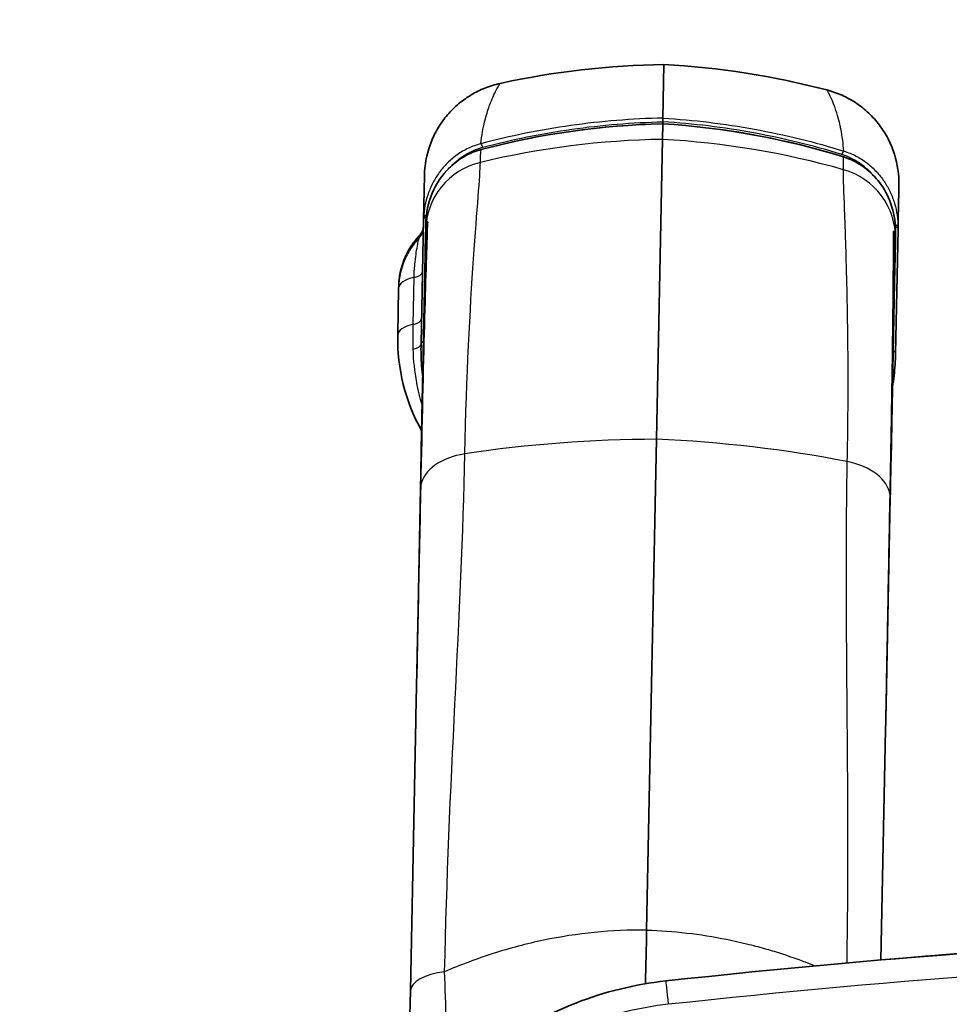
# Model space of a CAD drawing. Units: millimetres. Extents: x 43 to 3964, y 24 to 1991.
# Drawn here: x 1385 to 1435, y 1368 to 1421 of the extents above; entities that cross this region are included whole.
import ezdxf

# ---------------------------------------------------------------- set-up
doc = ezdxf.new("R2010")
doc.units = ezdxf.units.MM
doc.header["$LTSCALE"] = 3
doc.layers.get('Defpoints').update_dxf_attribs({"lineweight": 25})
for name, color, linetype, lineweight in [('Dimension (ISO)', 7, 'Continuous', 18), ('Dimension (ISO) @ 1', 7, 'Continuous', 18), ('Visible (ISO)', 7, 'Continuous', 35), ('Visible Narrow (ISO)', 7, 'Continuous', 25)]:
    doc.layers.add(name, color=color, linetype=linetype, lineweight=lineweight)
doc.styles.add('Note Text (TK)', font='txt')
doc.dimstyles.new('Default - Method 1b (TK)', dxfattribs={"dimscale": 3, "dimtxt": 2.5, "dimasz": 2.5, "dimexe": 1, "dimexo": 1.5, "dimgap": 1, "dimtad": 1, "dimtoh": 1, "dimrnd": 1e-08, "dimdsep": 46, "dimtxsty": 'Note Text (TK)', "dimcen": 0.09, "dimdle": 5, "dimclrd": 100, "dimclre": 100, "dimclrt": 7, "dimadec": 1, "dimazin": 1, "dimtfac": 1, "dimtmove": 0, "dimatfit": 3, "dimfxl": 0, "dimtolj": 1, "dimlwd": -1, "dimlwe": -1, "dimarcsym": 0})

# ---------------------------------------------------------------- blocks, each defined once
blk = doc.blocks.new('*D34')
at = {"layer": 'Defpoints', "color": 0, "transparency": 16777216}
for p in [(1542.633, 1497.179), (1287.478, 1310.056), (1542.633, 1166.472)]:
    blk.add_point(p, dxfattribs=at)
at = {"layer": 'Dimension (ISO)', "color": 100, "transparency": 16777216}
for p, q in [((1287.478, 1320.556), (1287.478, 1504.179)), ((1542.633, 1176.972), (1542.633, 1504.179)), ((1304.978, 1497.179), (1525.133, 1497.179))]:
    blk.add_line(p, q, dxfattribs=at)
for points in [[(1304.978, 1500.096), (1304.978, 1494.263), (1287.478, 1497.179)], [(1525.133, 1500.096), (1525.133, 1494.263), (1542.633, 1497.179)]]:
    blk.add_solid(points, dxfattribs=at)
at = {"layer": 'Dimension (ISO)', "color": 7, "transparency": 16777216, "insert": (1397.257, 1512.929), "char_height": 17.5, "attachment_point": 4, "style": 'Note Text (TK)'}
blk.add_mtext('\\A1;255', dxfattribs=at)

msp = doc.modelspace()

# ---------------------------------------------------------------- linework, layer by layer
at = {"layer": 'Visible (ISO)'}
for p, q in [((1419.337, 1415.415), (1419.395, 1418.312)), ((1419.333, 1415.215), (1419.33, 1415.106)), ((1419.313, 1414.263), (1419.33, 1415.105)), ((1419.313, 1414.263), (1418.988, 1398.054)), ((1409.518, 1414.009), (1409.518, 1414.009)), ((1429.09, 1413.616), (1429.09, 1413.616)), ((1406.445, 1412.309), (1406.397, 1409.925)), ((1406.397, 1409.925), (1406.262, 1403.206)), ((1406.513, 1409.368), (1406.508, 1409.154)), ((1406.513, 1409.368), (1406.52, 1409.723)), ((1432.045, 1409.41), (1431.911, 1402.691)), ((1406.508, 1409.154), (1406.466, 1407.049)), ((1431.907, 1408.858), (1431.903, 1408.644)), ((1431.907, 1408.858), (1431.915, 1409.213)), ((1431.903, 1408.644), (1431.861, 1406.539)), ((1406.466, 1407.049), (1406.274, 1397.494)), ((1405.052, 1406.22), (1405.001, 1403.682)), ((1405.052, 1406.22), (1405.054, 1406.319)), ((1431.861, 1406.539), (1431.669, 1396.984)), ((1418.455, 1371.524), (1418.988, 1398.054)), ((1406.233, 1395.417), (1406.028, 1385.203)), ((1431.421, 1384.693), (1431.626, 1394.907)), ((1405.98, 1382.873), (1405.686, 1368.232)), ((1431.375, 1382.363), (1431.125, 1369.907)), ((1405.686, 1368.232), (1405.598, 1363.872))]:
    msp.add_line(p, q, dxfattribs=at)
for centre, radius, start, end in [((1420.051, 1373.74), 44.577, 90.8433, 102.321), ((1416.949, 1373.802), 44.577, 75.377, 86.8547), ((1415.159, 1403.478), 10.16, 178.849, 209.2506)]:
    msp.add_arc(centre, radius, start, end, dxfattribs=at)
for centre, major_axis, ratio, start_param, end_param in [((1419.329, 1415.035), (0.008, 0.382), 0.000072, 5.201116, 5.609225), ((1419.329, 1415.035), (0.008, 0.382), 0.000072, 5.609225, 6.170359), ((1419.328, 1414.979), (-0.003, -0.127), 0.000011, 3.142847, 3.259074), ((1474.539, 863.756), (0, 508.01), 0.999991, 0.034906, 0.108568), ((1474.53, 863.766), (343.319, 374.433), 0.999981, 0.776974, 0.850636), ((1474.539, 863.728), (0, 508.038), 0.999962, 0.034905, 0.085563), ((1474.521, 863.738), (-207.277, -463.824), 0.999953, 3.596742, 3.647401)]:
    msp.add_ellipse(centre, major_axis=major_axis, ratio=ratio, start_param=start_param, end_param=end_param, dxfattribs=at)
for points, knots in [([(1406.445, 1412.309), (1406.456, 1412.878), (1406.558, 1413.429), (1406.749, 1413.962), (1406.754, 1413.976), (1406.76, 1413.991), (1406.765, 1414.005), (1406.866, 1414.278), (1406.99, 1414.543), (1407.133, 1414.793), (1407.277, 1415.043), (1407.44, 1415.281), (1407.624, 1415.506), (1407.809, 1415.731), (1408.014, 1415.941), (1408.231, 1416.13), (1408.449, 1416.32), (1408.681, 1416.491), (1408.929, 1416.643), (1408.945, 1416.652), (1408.96, 1416.662), (1408.976, 1416.671), (1409.21, 1416.811), (1409.456, 1416.933), (1409.708, 1417.034), (1409.976, 1417.142), (1410.253, 1417.228), (1410.539, 1417.29)], [0.000037642, 0.000037642, 0.000037642, 0.000037642, 0.001718617, 0.001718617, 0.001718617, 0.001763604, 0.001763604, 0.001763604, 0.002626584, 0.002626584, 0.002626584, 0.003489565, 0.003489565, 0.003489565, 0.004352546, 0.004352546, 0.004352546, 0.005215527, 0.005215527, 0.005215527, 0.005269315, 0.005269315, 0.005269315, 0.006078507, 0.006078507, 0.006078507, 0.006941488, 0.006941488, 0.006941488, 0.006941488]), ([(1432.093, 1411.793), (1432.105, 1412.363), (1432.025, 1412.917), (1431.855, 1413.458), (1431.851, 1413.472), (1431.846, 1413.487), (1431.841, 1413.501), (1431.752, 1413.778), (1431.638, 1414.047), (1431.505, 1414.303), (1431.372, 1414.559), (1431.218, 1414.803), (1431.043, 1415.035), (1430.868, 1415.268), (1430.672, 1415.485), (1430.462, 1415.683), (1430.252, 1415.882), (1430.026, 1416.062), (1429.785, 1416.224), (1429.77, 1416.234), (1429.755, 1416.244), (1429.74, 1416.254), (1429.511, 1416.403), (1429.27, 1416.535), (1429.023, 1416.646), (1428.759, 1416.765), (1428.486, 1416.862), (1428.203, 1416.935)], [0.000037642, 0.000037642, 0.000037642, 0.000037642, 0.001718617, 0.001718617, 0.001718617, 0.001763604, 0.001763604, 0.001763604, 0.002626584, 0.002626584, 0.002626584, 0.003489565, 0.003489565, 0.003489565, 0.004352546, 0.004352546, 0.004352546, 0.005215527, 0.005215527, 0.005215527, 0.005269315, 0.005269315, 0.005269315, 0.006078507, 0.006078507, 0.006078507, 0.006941488, 0.006941488, 0.006941488, 0.006941488]), ([(1406.52, 1409.723), (1406.531, 1410.281), (1406.648, 1410.843), (1407.079, 1411.863), (1407.394, 1412.339), (1408.151, 1413.08), (1408.588, 1413.375), (1409.139, 1413.597), (1409.21, 1413.623), (1409.319, 1413.659), (1409.356, 1413.671), (1409.402, 1413.685), (1409.411, 1413.687), (1409.448, 1413.698), (1409.476, 1413.706), (1409.504, 1413.713)], [0, 0, 0, 0, 0.188387, 0.188387, 0.3698277, 0.3698277, 0.5292654, 0.5292654, 0.5526621, 0.5526621, 0.5644074, 0.5644074, 0.5673468, 0.5673468, 0.5761667, 0.5761667, 0.5761667, 0.5761667]), ([(1429.092, 1413.32), (1429.114, 1413.313), (1429.135, 1413.306), (1429.164, 1413.297), (1429.172, 1413.294), (1429.186, 1413.289), (1429.192, 1413.287), (1429.216, 1413.279), (1429.234, 1413.273), (1429.305, 1413.247), (1429.358, 1413.227), (1429.566, 1413.141), (1429.718, 1413.066), (1430.2, 1412.788), (1430.505, 1412.542), (1431.047, 1411.966), (1431.281, 1411.623), (1431.669, 1410.841), (1431.807, 1410.387), (1431.905, 1409.692), (1431.919, 1409.452), (1431.915, 1409.213)], [0, 0, 0, 0, 0.0068235, 0.0068235, 0.0093823, 0.0093823, 0.0113013, 0.0113013, 0.0170586, 0.0170586, 0.0343348, 0.0343348, 0.0862755, 0.0862755, 0.2074937, 0.2074937, 0.3409173, 0.3409173, 0.4968768, 0.4968768, 0.577674, 0.577674, 0.577674, 0.577674]), ([(1432.093, 1411.794), (1432.093, 1411.794), (1432.093, 1411.792), (1432.093, 1411.79), (1432.093, 1411.787), (1432.093, 1411.783), (1432.093, 1411.778), (1432.093, 1411.766), (1432.092, 1411.746), (1432.092, 1411.717), (1432.091, 1411.652), (1432.088, 1411.539), (1432.085, 1411.385), (1432.085, 1411.383), (1432.085, 1411.382), (1432.085, 1411.38), (1432.085, 1411.379), (1432.085, 1411.379), (1432.085, 1411.378), (1432.085, 1411.358), (1432.084, 1411.337), (1432.084, 1411.315), (1432.08, 1411.146), (1432.076, 1410.926), (1432.07, 1410.65), (1432.064, 1410.316), (1432.055, 1409.901), (1432.045, 1409.41)], [0.0125929, 0.0125929, 0.0125929, 0.0125929, 0.0515907, 0.0515907, 0.0515907, 0.108059, 0.108059, 0.108059, 0.2269669, 0.2269669, 0.2269669, 0.4962641, 0.4962641, 0.4962641, 0.4991991, 0.4991991, 0.4991991, 0.5001646, 0.5001646, 0.5001646, 0.5271975, 0.5271975, 0.5271975, 0.736412, 0.736412, 0.736412, 0.9906188, 0.9906188, 0.9906188, 0.9906188]), ([(1406.178, 1409.064), (1406.235, 1409.123), (1406.283, 1409.193), (1406.353, 1409.342), (1406.376, 1409.423), (1406.388, 1409.529), (1406.389, 1409.552), (1406.39, 1409.576)], [0, 0, 0, 0, 0.02465996, 0.02465996, 0.0494272, 0.0494272, 0.05648566, 0.05648566, 0.05648566, 0.05648566]), ([(1406.246, 1395.516), (1406.314, 1398.908), (1406.383, 1401.887), (1406.506, 1406.543), (1406.565, 1408.288), (1406.599, 1409.423), (1406.602, 1409.527), (1406.604, 1409.623)], [0, 0, 0, 0, 1.305979, 1.305979, 2.606362, 2.606362, 2.749817, 2.749817, 2.749817, 2.749817]), ([(1405.054, 1406.319), (1405.064, 1406.8), (1405.159, 1407.285), (1405.506, 1408.179), (1405.762, 1408.601), (1406.114, 1408.996), (1406.145, 1409.029), (1406.177, 1409.062)], [0, 0, 0, 0, 0.1531443, 0.1531443, 0.3048729, 0.3048729, 0.3191241, 0.3191241, 0.3191241, 0.3191241]), ([(1431.826, 1409.116), (1431.816, 1408.261), (1431.806, 1406.699), (1431.752, 1402.398), (1431.707, 1399.595), (1431.635, 1395.917), (1431.626, 1395.465), (1431.617, 1395.006)], [0, 0, 0, 0, 1.280799, 1.280799, 2.57334, 2.57334, 2.750241, 2.750241, 2.750241, 2.750241]), ([(1406.262, 1403.206), (1406.254, 1402.808), (1406.264, 1402.41), (1406.293, 1402.014), (1406.308, 1401.81), (1406.328, 1401.606), (1406.352, 1401.404)], [0, 0, 0, 0, 0.001341469, 0.001341469, 0.001341469, 0.002033139, 0.002033139, 0.002033139, 0.002033139]), ([(1431.911, 1402.691), (1431.903, 1402.293), (1431.876, 1401.895), (1431.831, 1401.501), (1431.808, 1401.297), (1431.78, 1401.095), (1431.747, 1400.893)], [0, 0, 0, 0, 0.001341469, 0.001341469, 0.001341469, 0.002033139, 0.002033139, 0.002033139, 0.002033139]), ([(1404.061, 1357.369), (1404.724, 1358.909), (1405.591, 1360.36), (1406.632, 1361.673), (1407.674, 1362.986), (1408.889, 1364.161), (1410.237, 1365.157), (1411.585, 1366.153), (1413.065, 1366.97), (1414.626, 1367.58), (1416.187, 1368.19), (1417.829, 1368.593), (1419.495, 1368.775)], [3.548097, 3.548097, 3.548097, 3.548097, 3.812028, 3.812028, 3.812028, 4.075959, 4.075959, 4.075959, 4.339889, 4.339889, 4.339889, 4.60382, 4.60382, 4.60382, 4.60382])]:
    msp.add_open_spline(points, degree=3, knots=knots, dxfattribs=at)
for points in [[(1409.504, 1413.713), (1412.674, 1414.557), (1416.006, 1415.036), (1419.33, 1415.106)], [(1419.33, 1415.106), (1422.649, 1414.902), (1425.959, 1414.29), (1429.092, 1413.32)], [(1406.233, 1395.417), (1406.247, 1396.109), (1406.26, 1396.801), (1406.274, 1397.494)], [(1431.669, 1396.984), (1431.655, 1396.291), (1431.64, 1395.599), (1431.626, 1394.907)], [(1405.98, 1382.873), (1406.068, 1387.242), (1406.165, 1391.468), (1406.246, 1395.516)], [(1431.617, 1395.006), (1431.536, 1390.958), (1431.463, 1386.732), (1431.375, 1382.363)], [(1418.396, 1368.622), (1418.417, 1369.624), (1418.436, 1370.596), (1418.455, 1371.524)]]:
    msp.add_open_spline(points, degree=3, dxfattribs=at)
at = {"layer": 'Visible Narrow (ISO)'}
for p, q in [((1410.741, 1414.338), (1410.741, 1414.338)), ((1409.496, 1414.029), (1409.496, 1414.029)), ((1427.883, 1413.994), (1427.883, 1413.994)), ((1429.114, 1413.635), (1429.114, 1413.635)), ((1406.167, 1409.047), (1406.165, 1408.935)), ((1405.835, 1404.263), (1405.886, 1406.801)), ((1429.269, 1407.001), (1429.269, 1407.001)), ((1410.285, 1370.297), (1410.285, 1370.297)), ((1426.128, 1370.124), (1426.128, 1370.124)), ((1409.095, 1369.893), (1409.095, 1369.893))]:
    msp.add_line(p, q, dxfattribs=at)
for centre, major_axis, ratio, start_param, end_param in [((1419.98, 1370.199), (-44.441, 0.893), 0.99142, 4.747296, 4.971024), ((1416.878, 1370.261), (44.441, -0.893), 0.99142, 1.312161, 1.53589), ((1409.585, 1413.661), (-0.098, 0.368), 0.172292, 5.172477, 6.169847), ((1429.009, 1413.271), (0.112, 0.364), 0.172305, 0.113336, 1.110705), ((1410.385, 1409.29), (-3.873, 0.078), 0.99142, 4.971024, 6.283185), ((1428.035, 1408.935), (3.873, -0.078), 0.99142, 0, 1.312161), ((1406.778, 1409.918), (-0.381, 0.008), 0.469462, 5.398512, 6.283184), ((1407.621, 1409.962), (0.091, 2.359), 0.517944, 1.557617, 1.606478), ((1406.781, 1410.023), (-0.381, 0.017), 0.469859, 5.381603, 6.279706), ((1406.778, 1409.918), (0.381, -0.008), 0.469462, 2.256328, 2.256891), ((1406.781, 1410.023), (0.381, -0.017), 0.46986, 2.239195, 2.239963), ((1405.625, 1409.47), (0.762, -0.015), 0.994094, 5.519399, 6.283185), ((1405.628, 1409.582), (0.762, -0.015), 0.994485, 5.519399, 6.283185), ((1407.398, 1409.6), (-0.793, 0.022), 0.979463, 6.052648, 6.283187), ((1431.665, 1409.523), (0.381, 0.002), 0.469859, 0.00348, 0.902398), ((1431.665, 1409.418), (0.381, -0.008), 0.469462, 0.000001, 0.885265), ((1431.359, 1409.496), (0.002, 1.77), 0.38833, 4.664068, 4.729235), ((1407.302, 1409.138), (-0.794, 0.016), 0.683308, 0, 0.451984), ((1407.302, 1409.138), (-0.794, 0.016), 0.683343, 0.502405, 0.502435), ((1431.032, 1409.125), (0.794, -0.01), 0.979463, 6.283184, 6.513723), ((1431.109, 1408.659), (0.794, -0.016), 0.683279, 5.780602, 5.780632), ((1431.109, 1408.659), (0.794, -0.016), 0.683306, 5.831218, 6.283183), ((1407.26, 1407.034), (-0.794, 0.016), 0.642788, 5.887065, 6.283185), ((1406.449, 1406.192), (-1.397, 0.028), 0.469467, 5.136779, 6.283185), ((1405.578, 1407.133), (0.762, -0.015), 0.469467, 5.136779, 6.283185), ((1431.067, 1406.555), (0.794, -0.016), 0.642788, 0, 0.395654), ((1405.527, 1404.595), (0.762, -0.015), 0.469467, 5.136779, 6.283185), ((1406.398, 1403.654), (-1.397, 0.028), 0.469467, 5.136779, 6.283185), ((1405.5, 1403.221), (0.762, -0.015), 0.421203, 5.183655, 6.283185), ((1406.643, 1403.198), (-0.381, 0.008), 0.469471, 5.442117, 6.283185), ((1405.499, 1402.747), (0.762, 0.011), 0.456941, 0, 0.010541), ((1431.53, 1402.698), (0.381, -0.008), 0.469471, 0, 0.841069), ((1419.98, 1370.189), (-44.441, 0.893), 0.626694, 4.747296, 4.98318), ((1416.878, 1370.251), (44.441, -0.893), 0.626694, 1.300005, 1.53589), ((1409.454, 1395.301), (-3.223, 0.065), 0.626694, 4.98318, 6.184073), ((1407.068, 1397.478), (-0.794, 0.016), 0.642788, 6.101675, 6.283185), ((1407.068, 1397.478), (-0.794, 0.016), 0.642788, 6.074361, 6.07466), ((1430.875, 1397), (0.794, -0.016), 0.642787, 0.208527, 0.208825), ((1428.403, 1394.92), (3.223, -0.065), 0.626694, 0.099112, 1.300005), ((1430.875, 1397), (0.794, -0.016), 0.642788, 0, 0.181511), ((1407.027, 1395.401), (-0.794, 0.016), 0.642788, 6.116805, 6.283185), ((1407.04, 1395.5), (-0.794, 0.016), 0.626694, 6.184073, 6.283185), ((1430.824, 1395.022), (0.794, -0.016), 0.626694, 0, 0.099112), ((1430.833, 1394.923), (0.794, -0.016), 0.642788, 0, 0.16638), ((1409.413, 1370.024), (0.612, 0.506), 0.152595, 5.045451, 5.045484), ((1474.538, 863.699), (0, 506.796), 0.99999, 0.03491, 0.108564), ((1408.226, 1368.181), (-2.539, 0.051), 0.441412, 4.995599, 6.283185), ((1419.632, 1367.512), (-0.138, 1.263), 0.004338, 0, 1.570324)]:
    msp.add_ellipse(centre, major_axis=major_axis, ratio=ratio, start_param=start_param, end_param=end_param, dxfattribs=at)
for points, knots in [([(1409.496, 1414.029), (1409.543, 1414.464), (1409.616, 1414.86), (1409.701, 1415.215), (1409.809, 1415.663), (1409.938, 1416.044), (1410.063, 1416.353), (1410.188, 1416.661), (1410.308, 1416.898), (1410.397, 1417.056), (1410.441, 1417.135), (1410.477, 1417.195), (1410.502, 1417.234), (1410.515, 1417.254), (1410.524, 1417.268), (1410.53, 1417.278), (1410.535, 1417.286), (1410.538, 1417.29), (1410.539, 1417.29)], [0.0014338, 0.0014338, 0.0014338, 0.0014338, 0.186904, 0.186904, 0.186904, 0.4205387, 0.4205387, 0.4205387, 0.6541733, 0.6541733, 0.6541733, 0.7709906, 0.7709906, 0.7709906, 0.8293993, 0.8293993, 0.8293993, 0.8822672, 0.8822672, 0.8822672, 0.8822672]), ([(1429.114, 1413.635), (1429.087, 1414.023), (1429.035, 1414.431), (1428.956, 1414.828), (1428.948, 1414.867), (1428.94, 1414.905), (1428.932, 1414.943), (1428.929, 1414.957), (1428.926, 1414.972), (1428.923, 1414.986), (1428.921, 1414.995), (1428.919, 1415.004), (1428.917, 1415.013), (1428.917, 1415.014), (1428.917, 1415.014), (1428.917, 1415.014), (1428.917, 1415.015), (1428.917, 1415.015), (1428.917, 1415.015), (1428.916, 1415.017), (1428.916, 1415.018), (1428.916, 1415.019), (1428.896, 1415.108), (1428.862, 1415.253), (1428.812, 1415.437), (1428.768, 1415.597), (1428.71, 1415.785), (1428.64, 1415.979), (1428.636, 1415.993), (1428.631, 1416.007), (1428.626, 1416.02), (1428.623, 1416.028), (1428.62, 1416.035), (1428.618, 1416.042), (1428.616, 1416.047), (1428.614, 1416.052), (1428.612, 1416.057), (1428.612, 1416.059), (1428.611, 1416.06), (1428.611, 1416.061), (1428.61, 1416.062), (1428.61, 1416.064), (1428.609, 1416.065), (1428.486, 1416.397), (1428.393, 1416.581), (1428.335, 1416.696), (1428.332, 1416.701), (1428.329, 1416.707), (1428.327, 1416.712), (1428.327, 1416.713), (1428.326, 1416.713), (1428.326, 1416.714), (1428.326, 1416.714), (1428.325, 1416.715), (1428.325, 1416.715), (1428.324, 1416.717), (1428.324, 1416.718), (1428.323, 1416.719), (1428.322, 1416.721), (1428.321, 1416.724), (1428.32, 1416.726), (1428.317, 1416.731), (1428.315, 1416.735), (1428.313, 1416.74), (1428.308, 1416.748), (1428.304, 1416.757), (1428.299, 1416.765), (1428.291, 1416.782), (1428.283, 1416.797), (1428.275, 1416.811), (1428.261, 1416.837), (1428.249, 1416.859), (1428.239, 1416.877), (1428.238, 1416.878), (1428.238, 1416.879), (1428.237, 1416.88), (1428.227, 1416.899), (1428.218, 1416.913), (1428.212, 1416.922), (1428.207, 1416.931), (1428.204, 1416.935), (1428.203, 1416.935)], [0.0045934, 0.0045934, 0.0045934, 0.0045934, 0.2169206, 0.2169206, 0.2169206, 0.2373057, 0.2373057, 0.2373057, 0.245063, 0.245063, 0.245063, 0.2499113, 0.2499113, 0.2499113, 0.2503962, 0.2503962, 0.2503962, 0.250881, 0.250881, 0.250881, 0.2528203, 0.2528203, 0.2528203, 0.3769375, 0.3769375, 0.3769375, 0.4849532, 0.4849532, 0.4849532, 0.4925191, 0.4925191, 0.4925191, 0.4966121, 0.4966121, 0.4966121, 0.4994235, 0.4994235, 0.4994235, 0.5000849, 0.5000849, 0.5000849, 0.5010546, 0.5010546, 0.5010546, 0.7375305, 0.7375305, 0.7375305, 0.7492889, 0.7492889, 0.7492889, 0.7502585, 0.7502585, 0.7502585, 0.7512282, 0.7512282, 0.7512282, 0.7531675, 0.7531675, 0.7531675, 0.7570462, 0.7570462, 0.7570462, 0.7648035, 0.7648035, 0.7648035, 0.7803182, 0.7803182, 0.7803182, 0.8113474, 0.8113474, 0.8113474, 0.8700193, 0.8700193, 0.8700193, 0.873406, 0.873406, 0.873406, 0.9364004, 0.9364004, 0.9364004, 0.9975232, 0.9975232, 0.9975232, 0.9975232]), ([(1419.337, 1415.415), (1417.666, 1415.38), (1416.003, 1415.245), (1414.359, 1415.013), (1413.536, 1414.897), (1412.718, 1414.756), (1411.907, 1414.592), (1411.096, 1414.427), (1410.293, 1414.24), (1409.496, 1414.029)], [0, 0, 0, 0, 0.00501699, 0.00501699, 0.00501699, 0.00752697, 0.00752697, 0.00752697, 0.01003596, 0.01003596, 0.01003596, 0.01003596]), ([(1409.599, 1413.84), (1410.388, 1414.048), (1411.183, 1414.234), (1411.985, 1414.397), (1412.788, 1414.56), (1413.598, 1414.699), (1414.411, 1414.815), (1416.038, 1415.045), (1417.678, 1415.179), (1419.333, 1415.215)], [0, 0, 0, 0, 0.002481289, 0.002481289, 0.002481289, 0.004962577, 0.004962577, 0.004962577, 0.009925155, 0.009925155, 0.009925155, 0.009925155]), ([(1429.003, 1413.45), (1428.223, 1413.69), (1427.436, 1413.908), (1426.641, 1414.103), (1425.846, 1414.297), (1425.042, 1414.469), (1424.234, 1414.617), (1422.617, 1414.913), (1420.984, 1415.113), (1419.333, 1415.215)], [0, 0, 0, 0, 0.002481289, 0.002481289, 0.002481289, 0.004962577, 0.004962577, 0.004962577, 0.009925155, 0.009925155, 0.009925155, 0.009925155]), ([(1419.337, 1415.415), (1421.004, 1415.313), (1422.661, 1415.112), (1424.294, 1414.813), (1425.111, 1414.664), (1425.924, 1414.49), (1426.727, 1414.294), (1427.531, 1414.097), (1428.326, 1413.877), (1429.114, 1413.635)], [0, 0, 0, 0, 0.00501699, 0.00501699, 0.00501699, 0.00752697, 0.00752697, 0.00752697, 0.01003596, 0.01003596, 0.01003596, 0.01003596]), ([(1409.507, 1413.713), (1411.098, 1414.136), (1412.718, 1414.467), (1414.361, 1414.701), (1414.375, 1414.703), (1414.389, 1414.705), (1414.402, 1414.707), (1416.032, 1414.937), (1417.676, 1415.07), (1419.33, 1415.105)], [0, 0, 0, 0, 0.00501269, 0.00501269, 0.00501269, 0.00505461, 0.00505461, 0.00505461, 0.01002538, 0.01002538, 0.01002538, 0.01002538]), ([(1429.09, 1413.32), (1427.517, 1413.806), (1425.911, 1414.202), (1424.279, 1414.501), (1424.266, 1414.504), (1424.252, 1414.506), (1424.238, 1414.509), (1422.62, 1414.804), (1420.982, 1415.004), (1419.33, 1415.105)], [0, 0, 0, 0, 0.00501269, 0.00501269, 0.00501269, 0.00505461, 0.00505461, 0.00505461, 0.01002538, 0.01002538, 0.01002538, 0.01002538]), ([(1409.496, 1414.029), (1409.263, 1413.968), (1409.037, 1413.885), (1408.823, 1413.784), (1408.609, 1413.684), (1408.408, 1413.566), (1408.22, 1413.434), (1408.216, 1413.43), (1408.211, 1413.427), (1408.207, 1413.424), (1408.024, 1413.294), (1407.85, 1413.148), (1407.692, 1412.992), (1407.688, 1412.987), (1407.684, 1412.983), (1407.679, 1412.979), (1407.523, 1412.822), (1407.382, 1412.657), (1407.254, 1412.483), (1407.251, 1412.478), (1407.247, 1412.474), (1407.244, 1412.469), (1407.117, 1412.295), (1407.004, 1412.112), (1406.905, 1411.922), (1406.903, 1411.917), (1406.9, 1411.913), (1406.898, 1411.908), (1406.799, 1411.717), (1406.713, 1411.517), (1406.644, 1411.315), (1406.643, 1411.312), (1406.641, 1411.308), (1406.64, 1411.305), (1406.5, 1410.895), (1406.42, 1410.474), (1406.4, 1410.041)], [-0.00000006, -0.00000006, -0.00000006, -0.00000006, 0.000729272, 0.000729272, 0.000729272, 0.001458605, 0.001458605, 0.001458605, 0.001475401, 0.001475401, 0.001475401, 0.002187937, 0.002187937, 0.002187937, 0.002207625, 0.002207625, 0.002207625, 0.002917269, 0.002917269, 0.002917269, 0.002936868, 0.002936868, 0.002936868, 0.003646601, 0.003646601, 0.003646601, 0.003663541, 0.003663541, 0.003663541, 0.004375934, 0.004375934, 0.004375934, 0.004388045, 0.004388045, 0.004388045, 0.005834598, 0.005834598, 0.005834598, 0.005834598]), ([(1406.52, 1409.723), (1406.522, 1409.83), (1406.528, 1409.939), (1406.538, 1410.045), (1406.548, 1410.152), (1406.561, 1410.258), (1406.579, 1410.363), (1406.614, 1410.574), (1406.663, 1410.781), (1406.729, 1410.986), (1406.794, 1411.191), (1406.876, 1411.394), (1406.972, 1411.59), (1407.068, 1411.785), (1407.179, 1411.973), (1407.305, 1412.152), (1407.43, 1412.331), (1407.57, 1412.501), (1407.727, 1412.662), (1407.883, 1412.823), (1408.057, 1412.974), (1408.242, 1413.109), (1408.427, 1413.243), (1408.625, 1413.363), (1408.837, 1413.465), (1408.943, 1413.516), (1409.052, 1413.563), (1409.164, 1413.604), (1409.22, 1413.625), (1409.277, 1413.645), (1409.334, 1413.663), (1409.391, 1413.681), (1409.45, 1413.698), (1409.507, 1413.713)], [-0.00000006, -0.00000006, -0.00000006, -0.00000006, 0.000358948, 0.000358948, 0.000358948, 0.000717956, 0.000717956, 0.000717956, 0.001435972, 0.001435972, 0.001435972, 0.002153988, 0.002153988, 0.002153988, 0.002872004, 0.002872004, 0.002872004, 0.00359002, 0.00359002, 0.00359002, 0.004308036, 0.004308036, 0.004308036, 0.005026052, 0.005026052, 0.005026052, 0.00538506, 0.00538506, 0.00538506, 0.005564564, 0.005564564, 0.005564564, 0.005744068, 0.005744068, 0.005744068, 0.005744068]), ([(1407.934, 1412.861), (1407.94, 1412.867), (1407.947, 1412.874), (1408.099, 1413.027), (1408.26, 1413.165), (1408.603, 1413.41), (1408.785, 1413.519), (1409.177, 1413.706), (1409.384, 1413.783), (1409.599, 1413.84)], [0.003404475, 0.003404475, 0.003404475, 0.003404475, 0.003434166, 0.003434166, 0.004097496, 0.004097496, 0.004760827, 0.004760827, 0.005424157, 0.005424157, 0.005424157, 0.005424157]), ([(1429.114, 1413.635), (1429.343, 1413.564), (1429.566, 1413.473), (1429.776, 1413.363), (1429.986, 1413.254), (1430.182, 1413.129), (1430.364, 1412.989), (1430.369, 1412.985), (1430.373, 1412.982), (1430.377, 1412.979), (1430.555, 1412.841), (1430.722, 1412.688), (1430.874, 1412.526), (1430.878, 1412.521), (1430.882, 1412.517), (1430.887, 1412.512), (1431.037, 1412.35), (1431.171, 1412.179), (1431.291, 1412), (1431.295, 1411.995), (1431.298, 1411.99), (1431.301, 1411.985), (1431.421, 1411.806), (1431.526, 1411.62), (1431.618, 1411.426), (1431.62, 1411.421), (1431.622, 1411.416), (1431.624, 1411.412), (1431.716, 1411.216), (1431.793, 1411.013), (1431.854, 1410.809), (1431.856, 1410.805), (1431.857, 1410.802), (1431.858, 1410.798), (1431.981, 1410.383), (1432.044, 1409.959), (1432.046, 1409.525)], [-0.00000006, -0.00000006, -0.00000006, -0.00000006, 0.000729272, 0.000729272, 0.000729272, 0.001458605, 0.001458605, 0.001458605, 0.001475401, 0.001475401, 0.001475401, 0.002187937, 0.002187937, 0.002187937, 0.002207625, 0.002207625, 0.002207625, 0.002917269, 0.002917269, 0.002917269, 0.002936868, 0.002936868, 0.002936868, 0.003646601, 0.003646601, 0.003646601, 0.003663541, 0.003663541, 0.003663541, 0.004375934, 0.004375934, 0.004375934, 0.004388045, 0.004388045, 0.004388045, 0.005834598, 0.005834598, 0.005834598, 0.005834598]), ([(1430.628, 1412.405), (1430.621, 1412.412), (1430.615, 1412.419), (1430.469, 1412.578), (1430.314, 1412.722), (1429.981, 1412.98), (1429.803, 1413.097), (1429.419, 1413.299), (1429.215, 1413.384), (1429.003, 1413.45)], [0.003404475, 0.003404475, 0.003404475, 0.003404475, 0.003434166, 0.003434166, 0.004097496, 0.004097496, 0.004760827, 0.004760827, 0.005424157, 0.005424157, 0.005424157, 0.005424157]), ([(1431.915, 1409.213), (1431.917, 1409.319), (1431.915, 1409.429), (1431.909, 1409.536), (1431.904, 1409.642), (1431.894, 1409.749), (1431.881, 1409.855), (1431.855, 1410.067), (1431.813, 1410.276), (1431.756, 1410.483), (1431.699, 1410.69), (1431.626, 1410.897), (1431.538, 1411.096), (1431.449, 1411.296), (1431.346, 1411.487), (1431.228, 1411.671), (1431.11, 1411.855), (1430.976, 1412.031), (1430.826, 1412.198), (1430.676, 1412.365), (1430.509, 1412.523), (1430.329, 1412.665), (1430.15, 1412.807), (1429.957, 1412.934), (1429.75, 1413.045), (1429.646, 1413.1), (1429.538, 1413.151), (1429.428, 1413.197), (1429.373, 1413.22), (1429.317, 1413.242), (1429.261, 1413.262), (1429.205, 1413.283), (1429.147, 1413.302), (1429.09, 1413.32)], [-0.00000006, -0.00000006, -0.00000006, -0.00000006, 0.000358948, 0.000358948, 0.000358948, 0.000717956, 0.000717956, 0.000717956, 0.001435972, 0.001435972, 0.001435972, 0.002153988, 0.002153988, 0.002153988, 0.002872004, 0.002872004, 0.002872004, 0.00359002, 0.00359002, 0.00359002, 0.004308036, 0.004308036, 0.004308036, 0.005026052, 0.005026052, 0.005026052, 0.00538506, 0.00538506, 0.00538506, 0.005564564, 0.005564564, 0.005564564, 0.005744068, 0.005744068, 0.005744068, 0.005744068]), ([(1408.631, 1397.264), (1408.716, 1401.506), (1408.917, 1405.114), (1409.286, 1410.517), (1409.455, 1412.307), (1409.469, 1413.022)], [0, 0, 0, 0, 0.5, 0.5, 1, 1, 1, 1]), ([(1429.304, 1396.849), (1429.338, 1398.517), (1429.353, 1400.256), (1429.346, 1401.973), (1429.346, 1402.096), (1429.345, 1402.218), (1429.345, 1402.34), (1429.344, 1402.402), (1429.344, 1402.463), (1429.343, 1402.524), (1429.343, 1402.554), (1429.343, 1402.585), (1429.343, 1402.615), (1429.343, 1402.644), (1429.342, 1402.673), (1429.342, 1402.701), (1429.342, 1402.718), (1429.342, 1402.724), (1429.342, 1402.734), (1429.334, 1403.833), (1429.311, 1405.398), (1429.267, 1407.072), (1429.264, 1407.184), (1429.261, 1407.298), (1429.258, 1407.411), (1429.214, 1408.982), (1429.177, 1409.919), (1429.155, 1410.528), (1429.153, 1410.571), (1429.151, 1410.613), (1429.15, 1410.653), (1429.149, 1410.673), (1429.148, 1410.692), (1429.148, 1410.712), (1429.147, 1410.721), (1429.147, 1410.731), (1429.147, 1410.74), (1429.146, 1410.745), (1429.146, 1410.75), (1429.146, 1410.754), (1429.146, 1410.758), (1429.146, 1410.762), (1429.146, 1410.766), (1429.146, 1410.772), (1429.145, 1410.782), (1429.145, 1410.791), (1429.11, 1411.759), (1429.094, 1412.316), (1429.1, 1412.627)], [0, 0, 0, 0, 0.21875, 0.21875, 0.21875, 0.234375, 0.234375, 0.234375, 0.242187, 0.242187, 0.242187, 0.246094, 0.246094, 0.246094, 0.249756, 0.249756, 0.249756, 0.251945, 0.251945, 0.251945, 0.484375, 0.484375, 0.484375, 0.5, 0.5, 0.5, 0.71875, 0.71875, 0.71875, 0.734375, 0.734375, 0.734375, 0.742187, 0.742187, 0.742187, 0.746094, 0.746094, 0.746094, 0.748047, 0.748047, 0.748047, 0.749756, 0.749756, 0.749756, 0.751929, 0.751929, 0.751929, 1, 1, 1, 1]), ([(1406.251, 1395.565), (1406.256, 1395.79), (1406.26, 1396.015), (1406.265, 1396.237), (1406.269, 1396.459), (1406.274, 1396.679), (1406.278, 1396.897), (1406.288, 1397.332), (1406.297, 1397.759), (1406.306, 1398.177), (1406.324, 1399.013), (1406.343, 1399.815), (1406.361, 1400.582), (1406.379, 1401.348), (1406.397, 1402.082), (1406.415, 1402.773), (1406.433, 1403.465), (1406.451, 1404.115), (1406.469, 1404.724), (1406.476, 1404.967), (1406.483, 1405.201), (1406.489, 1405.429), (1406.517, 1406.344), (1406.543, 1407.14), (1406.565, 1407.818), (1406.593, 1408.664), (1406.616, 1409.328), (1406.63, 1409.8)], [-0.00000006, -0.00000006, -0.00000006, -0.00000006, 0.00086607, 0.00086607, 0.00086607, 0.0017322, 0.0017322, 0.0017322, 0.00346447, 0.00346447, 0.00346447, 0.006929, 0.006929, 0.006929, 0.01039353, 0.01039353, 0.01039353, 0.01385806, 0.01385806, 0.01385806, 0.01523628, 0.01523628, 0.01523628, 0.02078712, 0.02078712, 0.02078712, 0.02771617, 0.02771617, 0.02771617, 0.02771617]), ([(1406.63, 1409.8), (1406.631, 1409.83), (1406.625, 1409.835), (1406.605, 1409.799), (1406.59, 1409.757), (1406.559, 1409.639), (1406.543, 1409.56), (1406.519, 1409.376), (1406.511, 1409.271), (1406.508, 1409.154)], [0, 0, 0, 0, 0.000436498, 0.000436498, 0.000872996, 0.000872996, 0.001309495, 0.001309495, 0.001745993, 0.001745993, 0.001745993, 0.001745993]), ([(1406.165, 1408.935), (1405.987, 1408.751), (1405.831, 1408.553), (1405.695, 1408.342), (1405.56, 1408.132), (1405.443, 1407.906), (1405.349, 1407.674), (1405.255, 1407.442), (1405.184, 1407.205), (1405.134, 1406.961), (1405.085, 1406.718), (1405.057, 1406.469), (1405.052, 1406.22)], [0.003115954, 0.003115954, 0.003115954, 0.003115954, 0.003895001, 0.003895001, 0.003895001, 0.004674048, 0.004674048, 0.004674048, 0.005453096, 0.005453096, 0.005453096, 0.006232143, 0.006232143, 0.006232143, 0.006232143]), ([(1405.054, 1406.319), (1405.059, 1406.572), (1405.087, 1406.821), (1405.187, 1407.309), (1405.26, 1407.552), (1405.449, 1408.017), (1405.564, 1408.239), (1405.835, 1408.662), (1405.993, 1408.863), (1406.167, 1409.047)], [0, 0, 0, 0, 0.000784239, 0.000784239, 0.001568477, 0.001568477, 0.002352716, 0.002352716, 0.003136954, 0.003136954, 0.003136954, 0.003136954]), ([(1405.886, 1406.801), (1405.89, 1407.018), (1405.902, 1407.233), (1405.919, 1407.443), (1405.921, 1407.466), (1405.924, 1407.49), (1405.926, 1407.513), (1405.943, 1407.699), (1405.965, 1407.881), (1405.991, 1408.056), (1405.996, 1408.089), (1406.001, 1408.122), (1406.006, 1408.155), (1406.031, 1408.316), (1406.058, 1408.469), (1406.084, 1408.6), (1406.089, 1408.622), (1406.093, 1408.644), (1406.097, 1408.664), (1406.108, 1408.718), (1406.119, 1408.768), (1406.129, 1408.81), (1406.132, 1408.82), (1406.134, 1408.829), (1406.136, 1408.838), (1406.147, 1408.882), (1406.157, 1408.916), (1406.165, 1408.935)], [0, 0, 0, 0, 0.000735893, 0.000735893, 0.000735893, 0.000817026, 0.000817026, 0.000817026, 0.001471787, 0.001471787, 0.001471787, 0.00159609, 0.00159609, 0.00159609, 0.00220768, 0.00220768, 0.00220768, 0.002309603, 0.002309603, 0.002309603, 0.002575627, 0.002575627, 0.002575627, 0.002636315, 0.002636315, 0.002636315, 0.002943574, 0.002943574, 0.002943574, 0.002943574]), ([(1431.614, 1395.055), (1431.619, 1395.28), (1431.623, 1395.506), (1431.628, 1395.728), (1431.632, 1395.95), (1431.636, 1396.169), (1431.64, 1396.387), (1431.649, 1396.822), (1431.657, 1397.249), (1431.664, 1397.667), (1431.68, 1398.504), (1431.694, 1399.306), (1431.706, 1400.072), (1431.719, 1400.839), (1431.73, 1401.573), (1431.739, 1402.264), (1431.749, 1402.956), (1431.758, 1403.607), (1431.765, 1404.216), (1431.767, 1404.458), (1431.77, 1404.693), (1431.772, 1404.921), (1431.782, 1405.837), (1431.788, 1406.633), (1431.793, 1407.311), (1431.798, 1408.158), (1431.802, 1408.822), (1431.807, 1409.294)], [-0.00000006, -0.00000006, -0.00000006, -0.00000006, 0.00086607, 0.00086607, 0.00086607, 0.0017322, 0.0017322, 0.0017322, 0.00346447, 0.00346447, 0.00346447, 0.006929, 0.006929, 0.006929, 0.01039353, 0.01039353, 0.01039353, 0.01385806, 0.01385806, 0.01385806, 0.01523628, 0.01523628, 0.01523628, 0.02078712, 0.02078712, 0.02078712, 0.02771617, 0.02771617, 0.02771617, 0.02771617]), ([(1431.807, 1409.294), (1431.807, 1409.324), (1431.813, 1409.329), (1431.833, 1409.292), (1431.846, 1409.25), (1431.872, 1409.13), (1431.884, 1409.051), (1431.901, 1408.866), (1431.905, 1408.761), (1431.903, 1408.644)], [0, 0, 0, 0, 0.000436498, 0.000436498, 0.000872996, 0.000872996, 0.001309495, 0.001309495, 0.001745993, 0.001745993, 0.001745993, 0.001745993]), ([(1406.322, 1399.898), (1406.202, 1400.305), (1406.105, 1400.712), (1405.92, 1401.719), (1405.857, 1402.321), (1405.84, 1402.928)], [0.00478404, 0.00478404, 0.00478404, 0.00478404, 0.006187507, 0.006187507, 0.00825001, 0.00825001, 0.00825001, 0.00825001]), ([(1429.289, 1369.746), (1429.321, 1371.64), (1429.337, 1373.706), (1429.337, 1375.931), (1429.337, 1375.972), (1429.337, 1376.014), (1429.337, 1376.056), (1429.337, 1376.095), (1429.337, 1376.134), (1429.337, 1376.174), (1429.337, 1376.197), (1429.337, 1376.205), (1429.337, 1376.219), (1429.337, 1377.021), (1429.334, 1378.013), (1429.328, 1379.189), (1429.323, 1380.084), (1429.316, 1381.086), (1429.307, 1382.188), (1429.305, 1382.556), (1429.302, 1382.934), (1429.298, 1383.325), (1429.285, 1384.889), (1429.275, 1386.239), (1429.268, 1387.386), (1429.264, 1387.959), (1429.261, 1388.482), (1429.259, 1388.955), (1429.258, 1389.192), (1429.257, 1389.416), (1429.256, 1389.628), (1429.256, 1389.734), (1429.255, 1389.836), (1429.255, 1389.936), (1429.255, 1389.986), (1429.255, 1390.035), (1429.255, 1390.084), (1429.255, 1390.108), (1429.255, 1390.132), (1429.255, 1390.156), (1429.255, 1390.168), (1429.254, 1390.179), (1429.254, 1390.191), (1429.254, 1390.202), (1429.254, 1390.212), (1429.254, 1390.222), (1429.254, 1390.235), (1429.254, 1390.263), (1429.254, 1390.284), (1429.25, 1392.767), (1429.266, 1394.947), (1429.304, 1396.849)], [0.0339179, 0.0339179, 0.0339179, 0.0339179, 0.2421875, 0.2421875, 0.2421875, 0.2460937, 0.2460937, 0.2460937, 0.2497559, 0.2497559, 0.2497559, 0.2519326, 0.2519326, 0.2519326, 0.375, 0.375, 0.375, 0.46875, 0.46875, 0.46875, 0.5, 0.5, 0.5, 0.625, 0.625, 0.625, 0.6875, 0.6875, 0.6875, 0.71875, 0.71875, 0.71875, 0.734375, 0.734375, 0.734375, 0.7421875, 0.7421875, 0.7421875, 0.7460938, 0.7460938, 0.7460938, 0.7480469, 0.7480469, 0.7480469, 0.7497559, 0.7497559, 0.7497559, 0.7519194, 0.7519194, 0.7519194, 1, 1, 1, 1]), ([(1405.98, 1382.873), (1405.983, 1383.01), (1405.986, 1383.148), (1405.991, 1383.422), (1406, 1383.833), (1406.019, 1384.789), (1406.06, 1386.686), (1406.095, 1388.289), (1406.165, 1391.463), (1406.21, 1393.538), (1406.251, 1395.565)], [0, 0, 0, 0, 0.00048732, 0.00048732, 0.00097465, 0.00194929, 0.00389859, 0.00779718, 0.00779718, 0.01559435, 0.01559435, 0.01559435, 0.01559435]), ([(1431.375, 1382.363), (1431.378, 1382.5), (1431.381, 1382.638), (1431.386, 1382.912), (1431.394, 1383.323), (1431.413, 1384.279), (1431.449, 1386.176), (1431.478, 1387.779), (1431.536, 1390.953), (1431.574, 1393.028), (1431.614, 1395.055)], [0, 0, 0, 0, 0.00048732, 0.00048732, 0.00097465, 0.00194929, 0.00389859, 0.00779718, 0.00779718, 0.01559435, 0.01559435, 0.01559435, 0.01559435]), ([(1418.455, 1371.524), (1416.568, 1371.542), (1414.711, 1371.355), (1412.427, 1370.88), (1411.972, 1370.773), (1411.066, 1370.534), (1410.614, 1370.402), (1409.272, 1369.974), (1408.396, 1369.644), (1407.538, 1369.272)], [0, 0, 0, 0, 0.00566401, 0.00566401, 0.00708001, 0.00708001, 0.00849602, 0.00849602, 0.01132802, 0.01132802, 0.01132802, 0.01132802]), ([(1418.455, 1371.524), (1419.92, 1371.479), (1421.362, 1371.311), (1422.781, 1371.026), (1423.189, 1370.945), (1423.595, 1370.853), (1423.999, 1370.752), (1424.311, 1370.674), (1424.621, 1370.59), (1424.931, 1370.5), (1425.071, 1370.46), (1425.21, 1370.418), (1425.35, 1370.376), (1425.798, 1370.238), (1426.244, 1370.088), (1426.686, 1369.928), (1426.799, 1369.886), (1426.912, 1369.844), (1427.024, 1369.802), (1427.206, 1369.733), (1427.387, 1369.662), (1427.567, 1369.589)], [0, 0, 0, 0, 0.004399846, 0.004399846, 0.004399846, 0.005664011, 0.005664011, 0.005664011, 0.00663938, 0.00663938, 0.00663938, 0.007080014, 0.007080014, 0.007080014, 0.008496017, 0.008496017, 0.008496017, 0.008859249, 0.008859249, 0.008859249, 0.009446458, 0.009446458, 0.009446458, 0.009446458]), ([(1407.761, 1363.715), (1407.713, 1364.657), (1407.671, 1365.588), (1407.634, 1366.506), (1407.633, 1366.517), (1407.633, 1366.529), (1407.633, 1366.541), (1407.596, 1367.47), (1407.564, 1368.39), (1407.538, 1369.272)], [0.003631711, 0.003631711, 0.003631711, 0.003631711, 0.006499007, 0.006499007, 0.006499007, 0.006535796, 0.006535796, 0.006535796, 0.009439882, 0.009439882, 0.009439882, 0.009439882]), ([(1419.627, 1367.512), (1418.072, 1367.343), (1416.539, 1366.967), (1413.625, 1365.828), (1412.244, 1365.066), (1409.728, 1363.206), (1408.594, 1362.11), (1406.65, 1359.658), (1405.841, 1358.304), (1405.222, 1356.867)], [1.679365, 1.679365, 1.679365, 1.679365, 1.943296, 1.943296, 2.207227, 2.207227, 2.471157, 2.471157, 2.735088, 2.735088, 2.735088, 2.735088])]:
    msp.add_open_spline(points, degree=3, knots=knots, dxfattribs=at)
for points in [[(1409.469, 1413.022), (1409.474, 1413.261), (1409.487, 1413.492), (1409.507, 1413.713)], [(1409.507, 1413.713), (1409.506, 1413.714), (1409.505, 1413.714), (1409.504, 1413.713)], [(1429.1, 1412.627), (1429.104, 1412.856), (1429.101, 1413.088), (1429.09, 1413.32)], [(1429.09, 1413.32), (1429.091, 1413.32), (1429.092, 1413.32), (1429.093, 1413.32)], [(1406.167, 1409.047), (1406.171, 1409.054), (1406.175, 1409.06), (1406.178, 1409.064)], [(1405.84, 1402.928), (1405.828, 1403.377), (1405.826, 1403.822), (1405.835, 1404.263)], [(1407.538, 1369.272), (1407.737, 1379.186), (1408.458, 1388.638), (1408.631, 1397.264)]]:
    msp.add_open_spline(points, degree=3, dxfattribs=at)

# ---------------------------------------------------------------- dimensions: what is measured, and where the dimension line sits
at = {"layer": 'Dimension (ISO) @ 1', "color": 100, "true_color": 0x00ff3f}
dim = msp.add_linear_dim(base=(1542.633, 1497.179), p1=(1287.478, 1310.056), p2=(1542.633, 1166.472), angle=180, dimstyle='Default - Method 1b (TK)', override={"dimscale": 1, "dimtxt": 17.5, "dimasz": 17.5, "dimexe": 7, "dimexo": 10.5, "dimgap": 7, "dimtoh": 0, "dimdec": 0, "dimcen": 0.63, "dimtol": 0, "dimlim": 0, "dimtp": 0, "dimtm": 0, "dimtdec": 2, "dimtix": 0, "dimtofl": 0, "dimtmove": 0, "dimatfit": 1}, dxfattribs=at)
dim.commit()
dim.dimension.update_dxf_attribs({"geometry": '*D34', "text_midpoint": (1415.056, 1497.179), "dimtype": 160})

doc.saveas('drawing.dxf')
